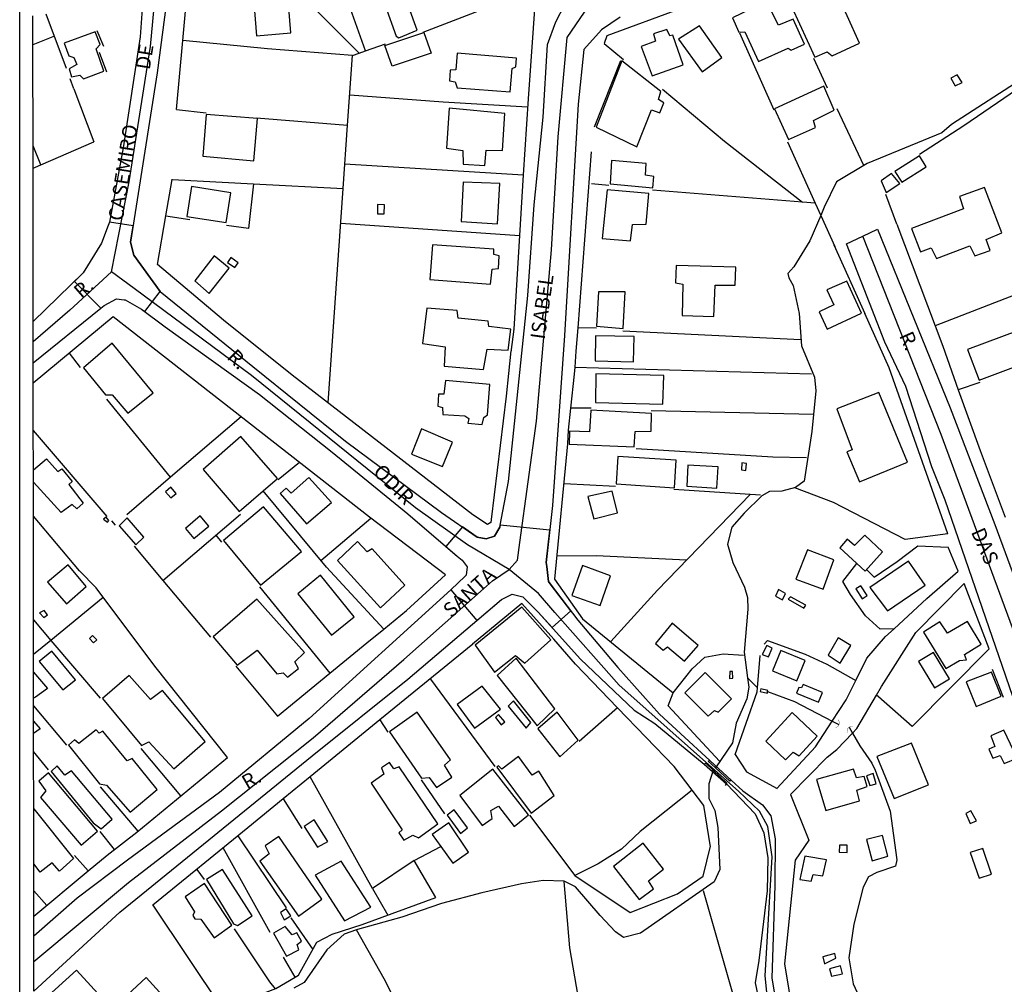
# Model space of a CAD drawing. Units: millimetres. Extents: x 190355 to 192772, y 1671520 to 1674299.
# Drawn here: x 190355 to 190525, y 1672662 to 1672829 of the extents above; entities that cross this region are included whole.
import ezdxf
from ezdxf.enums import TextEntityAlignment as Align

# ---------------------------------------------------------------- set-up
doc = ezdxf.new("R2010")
doc.units = ezdxf.units.MM
for name, color, linetype in [('IMAGEM', 7, 'Continuous'), ('V-ARROIO', 5, 'Continuous'), ('V-BUEIRO', 5, 'Continuous'), ('V-CRUZAMENTO', 1, 'Continuous'), ('V-EDIFICACAO', 2, 'Continuous'), ('V-EIXO_DE_LOGRADOURO', 3, 'Continuous'), ('V-LOTE', 1, 'Continuous'), ('V-NOME_DOS_LOGRADOUROS', 7, 'Continuous'), ('V-PONTE_VIADUTO_PASSARELA', 2, 'Continuous'), ('V-QUADRA', 6, 'Continuous'), ('V-TESTADA', 5, 'Continuous'), ('V-VALETA', 6, 'Continuous'), ('X-LIMITE_5000', 7, 'Continuous')]:
    doc.layers.add(name, color=color, linetype=linetype)
picture_1 = doc.add_image_def('image1.jpg', size_in_pixel=(4026, 4630))

# ---------------------------------------------------------------- blocks, each defined once
blk = doc.blocks.new('305')
at = {"color": 0, "linetype": 'ByBlock', "lineweight": -2, "const_width": 0.05}
blk.add_lwpolyline([(0.73, 0.39, 0.60863), (-0.73, 0.38)], format="xyb", dxfattribs=at)

msp = doc.modelspace()

# ---------------------------------------------------------------- linework, layer by layer
at = {"layer": 'V-ARROIO'}
for points in [[(190528.31, 1672818.94), (190515.48, 1672810.67), (190513.78, 1672809.26), (190500.95, 1672803.94), (190495.66, 1672800.79), (190493.52, 1672796.42), (190492.92, 1672795.02), (190491.04, 1672790.64), (190488.31, 1672786.15), (190487.25, 1672785.01), (190487.44, 1672784.27), (190488.15, 1672782.93), (190489.2, 1672778.09), (190489.59, 1672772.54), (190491.82, 1672767.11), (190492.1, 1672764.79), (190491.68, 1672760.67), (190491.38, 1672757.75), (190490.06, 1672749.17), (190488.56, 1672748.11), (190486.24, 1672747.48), (190484.1, 1672747.44), (190482.76, 1672746.69), (190479.73, 1672743.7), (190477.59, 1672741.26), (190476.84, 1672738.31), (190477.75, 1672735.2), (190479.78, 1672730.95), (190480.29, 1672729.14), (190480.37, 1672727.13), (190479.73, 1672719.69), (190480.29, 1672715.28), (190480.5, 1672713.67), (190480.15, 1672711.66), (190478.36, 1672707.49), (190477.73, 1672704.1), (190474.79, 1672699.76)], [(190474.35, 1672699.38), (190473.61, 1672696.99), (190473.61, 1672694.47), (190474.67, 1672692.42), (190475.18, 1672689.47), (190475.52, 1672682.27), (190474.57, 1672680.1), (190461.86, 1672671.29), (190458.93, 1672670.54), (190457.55, 1672671.53), (190454.88, 1672674.32), (190450.61, 1672679.28), (190448.68, 1672680.22), (190445.08, 1672680.38), (190441.34, 1672679.79), (190434.47, 1672678.22), (190427.53, 1672676.37), (190420.66, 1672674.01), (190413.05, 1672671.89), (190412.85, 1672671.82), (190410.71, 1672671.1), (190407.72, 1672668.39), (190403.81, 1672662.76), (190402.07, 1672661.78)]]:
    msp.add_lwpolyline(points, dxfattribs=at)
at = {"layer": 'V-CRUZAMENTO'}
for points in [[(190374.47, 1672788.18), (190373.91, 1672790.41), (190374.35, 1672793.19), (190370.27, 1672793.83), (190370.06, 1672793.3), (190368.86, 1672790.22), (190365.73, 1672785.12), (190364.22, 1672783.62), (190368.78, 1672779.03), (190369.33, 1672779.48), (190371.49, 1672780.63), (190372.81, 1672780.47), (190372.99, 1672780.45), (190375.81, 1672778.87), (190376.37, 1672778.44), (190378.98, 1672781.87)], [(190445.6, 1672735.16), (190446.19, 1672740.74), (190437.66, 1672741.64), (190437.59, 1672741.25), (190436.64, 1672739.73), (190435.2, 1672739.26), (190433.68, 1672739.57), (190431.15, 1672741.31), (190428.27, 1672737.94), (190430.24, 1672736.26), (190431.08, 1672735.55), (190431.96, 1672734.41), (190431.78, 1672733), (190431.6, 1672732.83), (190429.14, 1672730.44), (190433.61, 1672725.18), (190437.89, 1672728.82), (190438.91, 1672729.32), (190439.7, 1672729.71), (190441.55, 1672729.27), (190444.19, 1672726.62), (190446.6, 1672723.95), (190449.82, 1672726.86), (190446.27, 1672731.5), (190445.96, 1672731.9), (190445.67, 1672734.48)]]:
    msp.add_lwpolyline(points, close=True, dxfattribs=at)
at = {"layer": 'V-EDIFICACAO'}
for points in [[(190415.93, 1672836.52), (190419.7, 1672825.93), (190420.18, 1672825.64), (190423.32, 1672826.95), (190419.45, 1672837.64), (190415.93, 1672836.52)], [(190487.94, 1672830.89), (190491.91, 1672822.31), (190494.05, 1672823.24), (190494.88, 1672822.51), (190499.61, 1672824.71), (190495.33, 1672834.18), (190487.94, 1672830.89)], [(190395.17, 1672831.72), (190395.62, 1672825.99), (190401.53, 1672826.47), (190401.09, 1672832.23), (190395.17, 1672831.72)], [(190483.59, 1672831.88), (190477.7, 1672829.1), (190478.82, 1672826.63), (190479.81, 1672826.66), (190482.21, 1672821.55), (190487.33, 1672823.82), (190487.84, 1672823.5), (190490.11, 1672824.55), (190488.16, 1672828.87), (190485.64, 1672827.82), (190483.59, 1672831.88)], [(190468.42, 1672825.39), (190472.49, 1672819.79), (190475.85, 1672822.22), (190472.01, 1672827.72), (190468.42, 1672825.39)], [(190362.47, 1672824.71), (190363.24, 1672822.54), (190364.11, 1672822.25), (190364.62, 1672821.03), (190363.34, 1672820.27), (190363.72, 1672818.92), (190365.16, 1672819.21), (190365.77, 1672818.57), (190369.29, 1672819.88), (190367.98, 1672823.72), (190368.68, 1672824.46), (190367.82, 1672826.66), (190362.47, 1672824.71)], [(190417.76, 1672824.3), (190424.47, 1672826.52), (190425.74, 1672823), (190419.02, 1672820.73), (190417.76, 1672824.3)], [(190467.43, 1672826.09), (190466.89, 1672825.99), (190466.38, 1672827.08), (190464.11, 1672826.31), (190464.43, 1672825.03), (190461.93, 1672824.14), (190463.85, 1672819.08), (190469.22, 1672821), (190467.43, 1672826.09)], [(190430.23, 1672822.99), (190429.97, 1672820.11), (190429.01, 1672820.07), (190428.92, 1672818.19), (190429.88, 1672818.03), (190430.2, 1672817), (190439.35, 1672816.3), (190439.7, 1672820.36), (190440.34, 1672820.62), (190440.47, 1672822.12), (190430.23, 1672822.99)], [(190458.64, 1672821.64), (190454.19, 1672810.25), (190461.23, 1672806.83), (190463.72, 1672813.2), (190465.16, 1672812.69), (190465.87, 1672814.41), (190464.97, 1672815.02), (190465.35, 1672816.36), (190458.64, 1672821.64)], [(190516.47, 1672819.24), (190515.35, 1672818.67), (190516.09, 1672817.36), (190517.31, 1672817.93), (190516.47, 1672819.24)], [(190484.93, 1672813.39), (190487.36, 1672808.11), (190492.03, 1672810.19), (190491.68, 1672811.37), (190495.26, 1672813.17), (190493.47, 1672817.29), (190484.93, 1672813.39)], [(190386.91, 1672812.43), (190386.34, 1672805.2), (190395.17, 1672804.43), (190395.78, 1672811.73), (190386.91, 1672812.43)], [(190428.82, 1672813.52), (190428.41, 1672806.58), (190431.22, 1672806.22), (190431.28, 1672803.86), (190435, 1672803.6), (190435.25, 1672806.26), (190438.07, 1672806.22), (190438.42, 1672812.59), (190428.82, 1672813.52)], [(190505.72, 1672802.58), (190506.88, 1672800.75), (190511.1, 1672803.41), (190509.95, 1672805.26), (190505.72, 1672802.58)], [(190456.84, 1672804.5), (190456.59, 1672800.43), (190463.95, 1672799.79), (190464.14, 1672801.71), (190462.7, 1672801.94), (190462.79, 1672803.98), (190456.84, 1672804.5)], [(190505.15, 1672802.22), (190503.36, 1672800.98), (190504.22, 1672798.99), (190506.59, 1672800.5), (190505.15, 1672802.22)], [(190384.42, 1672799.99), (190383.62, 1672794.83), (190390.37, 1672793.81), (190391.2, 1672798.9), (190384.42, 1672799.99)], [(190431.28, 1672800.75), (190430.93, 1672793.97), (190437.17, 1672793.59), (190437.59, 1672800.53), (190431.28, 1672800.75)], [(190456.08, 1672799.44), (190455.21, 1672791.06), (190460.11, 1672790.64), (190460.46, 1672793.43), (190462.79, 1672793.49), (190463.27, 1672798.8), (190456.08, 1672799.44)], [(190508.6, 1672792.76), (190510.14, 1672788.72), (190511.96, 1672789.43), (190512.86, 1672787.57), (190518.62, 1672789.75), (190519.48, 1672788.02), (190522.14, 1672788.98), (190521.46, 1672790.87), (190524.15, 1672791.99), (190521.14, 1672799.83), (190516.83, 1672798.26), (190517.53, 1672796.15), (190508.6, 1672792.76)], [(190416.47, 1672796.88), (190416.47, 1672795.29), (190417.65, 1672795.28), (190417.67, 1672796.81), (190416.47, 1672796.88)], [(190425.97, 1672789.97), (190425.53, 1672783.96), (190435.95, 1672783.16), (190436.24, 1672785.72), (190437.33, 1672785.88), (190437.49, 1672788.05), (190436.56, 1672788.28), (190436.53, 1672789.17), (190425.97, 1672789.97)], [(190384.96, 1672783.73), (190387.43, 1672781.53), (190390.91, 1672785.94), (190388.29, 1672788.05), (190384.96, 1672783.73)], [(190391.17, 1672787.77), (190390.63, 1672786.87), (190391.9, 1672786.04), (190392.45, 1672786.84), (190391.17, 1672787.77)], [(190467.98, 1672786.39), (190467.88, 1672783.41), (190469.13, 1672783.16), (190469, 1672777.78), (190474.47, 1672777.56), (190474.73, 1672782.97), (190478.15, 1672783), (190478.28, 1672786.07), (190467.98, 1672786.39)], [(190493.98, 1672782.17), (190495.17, 1672779.58), (190492.64, 1672778.39), (190494.05, 1672775.42), (190499.97, 1672778.17), (190497.41, 1672783.7), (190493.98, 1672782.17)], [(190454.57, 1672781.85), (190454.25, 1672775.93), (190458.83, 1672775.51), (190459.18, 1672781.82), (190454.57, 1672781.85)], [(190430.42, 1672777.27), (190430.2, 1672778.62), (190424.98, 1672779), (190424.25, 1672772.95), (190428.15, 1672772.35), (190427.96, 1672769.05), (190434.77, 1672768.44), (190435.38, 1672771.96), (190439.03, 1672771.8), (190439.47, 1672775.39), (190435.67, 1672775.86), (190435.57, 1672776.79), (190430.42, 1672777.27)], [(190518.23, 1672771.9), (190520.25, 1672766.59), (190529.01, 1672769.88), (190527.03, 1672775.19), (190518.23, 1672771.9)], [(190370.73, 1672772.99), (190365.77, 1672768.76), (190369.58, 1672764.09), (190370.73, 1672764.09), (190373.45, 1672760.93), (190377.8, 1672764.44), (190370.73, 1672772.99)], [(190454.09, 1672774.27), (190454.03, 1672769.95), (190460.62, 1672769.75), (190460.75, 1672774.11), (190454.09, 1672774.27)], [(190428.21, 1672766.56), (190427.93, 1672764.22), (190427.03, 1672764.19), (190426.87, 1672762.11), (190427.67, 1672761.89), (190427.77, 1672760.67), (190431.54, 1672760.45), (190432.21, 1672760), (190432.08, 1672759.2), (190434.55, 1672758.97), (190434.84, 1672760.19), (190435.44, 1672760.61), (190435.86, 1672765.88), (190428.21, 1672766.56)], [(190454.13, 1672767.71), (190454.06, 1672762.78), (190465.71, 1672762.46), (190465.87, 1672767.39), (190454.13, 1672767.71)], [(190495.68, 1672761.66), (190498.37, 1672754.62), (190497.44, 1672754.24), (190499.61, 1672749.06), (190507.87, 1672752.45), (190502.97, 1672764.48), (190495.68, 1672761.66)], [(190453.26, 1672761.41), (190453.07, 1672757.73), (190449.61, 1672757.82), (190449.52, 1672755.58), (190460.75, 1672755.1), (190460.91, 1672757.76), (190463.66, 1672757.79), (190463.75, 1672760.89), (190453.26, 1672761.41)], [(190424.05, 1672758.21), (190422.33, 1672753.86), (190427.7, 1672751.74), (190429.4, 1672755.94), (190424.05, 1672758.21)], [(190396.75, 1672747.52), (190399.26, 1672749.67), (190392.93, 1672756.89), (190386.43, 1672751.2), (190392.61, 1672743.97)], [(190457.93, 1672753.44), (190457.64, 1672748.71), (190467.69, 1672748.07), (190467.98, 1672752.8), (190457.93, 1672753.44)], [(190470.02, 1672751.97), (190469.83, 1672748.32), (190475.01, 1672748), (190475.24, 1672751.65), (190470.02, 1672751.97)], [(190479.33, 1672752.38), (190479.24, 1672751.14), (190480, 1672751.04), (190480.13, 1672752.26), (190479.33, 1672752.38)], [(190404.64, 1672749.83), (190401.6, 1672747.14), (190400.73, 1672747.97), (190399.71, 1672747.07), (190404.22, 1672741.83), (190408.54, 1672745.51), (190404.64, 1672749.83)], [(190380.86, 1672748.18), (190379.93, 1672747.38), (190380.83, 1672746.32), (190381.77, 1672747.09), (190380.86, 1672748.18)], [(190452.75, 1672746.56), (190453.77, 1672742.69), (190457.87, 1672743.72), (190456.97, 1672747.49), (190452.75, 1672746.56)], [(190396.83, 1672744.77), (190389.92, 1672738.98), (190396.32, 1672731.27), (190403.36, 1672737.06), (190396.83, 1672744.77)], [(190369.7, 1672742.98), (190369.26, 1672742.66), (190369.93, 1672742.15), (190370.18, 1672742.44), (190369.7, 1672742.98)], [(190373.32, 1672742.85), (190371.91, 1672741.51), (190374.79, 1672738.24), (190376.2, 1672739.56), (190373.32, 1672742.85)], [(190383.36, 1672741.06), (190384.8, 1672739.33), (190387.39, 1672741.44), (190385.92, 1672743.2), (190383.36, 1672741.06)], [(190498.72, 1672738.12), (190497.5, 1672739.17), (190496.22, 1672737.7), (190500.57, 1672733.7), (190503.55, 1672737), (190500.51, 1672739.88), (190498.72, 1672738.12)], [(190415.55, 1672737.51), (190414.71, 1672737), (190413.05, 1672738.79), (190409.56, 1672735.53), (190416.98, 1672727.37), (190421.21, 1672731.27), (190415.55, 1672737.51)], [(190488.61, 1672732.33), (190493.34, 1672730.57), (190495.2, 1672735.62), (190490.66, 1672737.38), (190488.61, 1672732.33)], [(190359.56, 1672731.81), (190362.86, 1672728.07), (190366.25, 1672731.05), (190363.15, 1672734.79), (190359.56, 1672731.81)], [(190449.97, 1672729.48), (190454.86, 1672727.75), (190456.68, 1672732.9), (190451.82, 1672734.63), (190449.97, 1672729.48)], [(190501.41, 1672730.86), (190504.45, 1672726.86), (190510.91, 1672731.24), (190508.06, 1672735.4), (190501.41, 1672730.86)], [(190406.65, 1672732.97), (190402.72, 1672729.77), (190408.57, 1672722.67), (190412.47, 1672725.83), (190406.65, 1672732.97)], [(190485.66, 1672730.5), (190485.14, 1672729.35), (190486.3, 1672728.75), (190486.85, 1672729.83), (190485.66, 1672730.5)], [(190499.81, 1672731.18), (190498.97, 1672730.66), (190500.09, 1672728.94), (190500.93, 1672729.48), (190499.81, 1672731.18)], [(190395.65, 1672728.87), (190388.13, 1672722.35), (190392.26, 1672717.48), (190395.71, 1672720.07), (190399.13, 1672715.98), (190400.19, 1672716.14), (190400.99, 1672715.4), (190402.85, 1672716.91), (190402.24, 1672718.03), (190403.87, 1672719.66), (190395.65, 1672728.87)], [(190487.68, 1672729.26), (190487.33, 1672728.87), (190490.02, 1672727.3), (190490.34, 1672727.82), (190487.68, 1672729.26)], [(190441.36, 1672727.5), (190433.33, 1672720.94), (190436.69, 1672716.27), (190440.27, 1672719.15), (190441.87, 1672717.8), (190446.35, 1672721.87), (190441.36, 1672727.5)], [(190358.99, 1672726.89), (190358.22, 1672726.5), (190358.92, 1672725.7), (190359.56, 1672726.15), (190358.99, 1672726.89)], [(190467.3, 1672724.71), (190464.43, 1672721.23), (190465.77, 1672720.07), (190466.51, 1672720.62), (190469.45, 1672718.19), (190471.78, 1672720.87), (190467.3, 1672724.71)], [(190514.81, 1672722.99), (190513.47, 1672724.94), (190510.65, 1672723.18), (190514.52, 1672716.88), (190516.83, 1672718.28), (190518.04, 1672718.38), (190517.69, 1672719.31), (190520.6, 1672721.1), (190518.23, 1672725.03), (190514.81, 1672722.99)], [(190367.34, 1672722.57), (190366.82, 1672722.06), (190367.5, 1672721.35), (190368.1, 1672721.87), (190367.34, 1672722.57)], [(190495.9, 1672722.19), (190494.21, 1672719.21), (190496.29, 1672717.84), (190498.14, 1672720.87), (190495.9, 1672722.19)], [(190482.85, 1672719.31), (190483.94, 1672718.89), (190484.55, 1672720.39), (190483.65, 1672720.84), (190482.85, 1672719.31)], [(190360.33, 1672719.91), (190358.16, 1672718.12), (190362.22, 1672713.23), (190364.39, 1672714.96), (190360.33, 1672719.91)], [(190440.37, 1672718.67), (190437.11, 1672715.69), (190444.02, 1672707.02), (190447.06, 1672709.93), (190440.37, 1672718.67)], [(190486.05, 1672720.01), (190484.61, 1672716.52), (190488.8, 1672714.8), (190490.24, 1672718.28), (190486.05, 1672720.01)], [(190512.38, 1672719.66), (190509.76, 1672718.12), (190512.54, 1672713.58), (190515.13, 1672715.12), (190512.38, 1672719.66)], [(190373.67, 1672715.72), (190369.06, 1672711.73), (190375.81, 1672703.63), (190377.06, 1672704.24), (190381.35, 1672699.6), (190386.79, 1672704.3), (190379.4, 1672713.13), (190377.32, 1672711.57), (190373.67, 1672715.72)], [(190473, 1672716.2), (190469.51, 1672712.72), (190473.51, 1672708.69), (190474.6, 1672709.65), (190475.21, 1672709.36), (190477.54, 1672711.69), (190473, 1672716.2)], [(190477.22, 1672716.36), (190477.16, 1672715.18), (190477.77, 1672715.24), (190477.7, 1672716.4), (190477.22, 1672716.36)], [(190517.98, 1672714.6), (190519.7, 1672710.35), (190524.05, 1672712.11), (190522.36, 1672716.27), (190517.98, 1672714.6)], [(190434.52, 1672713.87), (190430.23, 1672710.7), (190433.2, 1672706.61), (190437.68, 1672709.9), (190434.52, 1672713.87)], [(190483.77, 1672712.94), (190483.78, 1672713.1), (190482.6, 1672713.42), (190482.47, 1672712.94), (190483.75, 1672712.65)], [(190489.92, 1672714.12), (190489.63, 1672713.55), (190489.15, 1672713.64), (190488.77, 1672712.62), (190492.54, 1672711.12), (190493.22, 1672712.78), (190489.92, 1672714.12)], [(190439.95, 1672711.31), (190439.03, 1672710.41), (190442.13, 1672706.64), (190442.9, 1672707.57), (190439.95, 1672711.31)], [(190423.32, 1672709.39), (190418.58, 1672706), (190424.09, 1672697.97), (190425.37, 1672698.1), (190426.65, 1672696.4), (190429.33, 1672698.16), (190428.02, 1672700.21), (190429.05, 1672701.17), (190423.32, 1672709.39)], [(190437.36, 1672708.97), (190436.82, 1672708.43), (190437.84, 1672707.21), (190438.42, 1672707.69), (190437.36, 1672708.97)], [(190444.14, 1672706.51), (190447.92, 1672701.65), (190451.09, 1672704.56), (190447.47, 1672709.39), (190444.14, 1672706.51)], [(190488, 1672709.29), (190483.43, 1672704.4), (190486.82, 1672701.17), (190488.16, 1672702.48), (190489.19, 1672701.84), (190492.32, 1672705.23), (190488, 1672709.29)], [(190369.13, 1672706.1), (190368.49, 1672705.78), (190367.98, 1672706.35), (190365, 1672703.98), (190364.23, 1672704.62), (190363.21, 1672703.66), (190368.52, 1672697.04), (190369.77, 1672696.79), (190373.83, 1672692.12), (190378.5, 1672696.02), (190374.18, 1672701.36), (190373.29, 1672701.01), (190369.13, 1672706.1)], [(190524.5, 1672706.29), (190522.23, 1672705.3), (190522.94, 1672703.44), (190521.94, 1672702.99), (190522.58, 1672701.46), (190523.86, 1672701.9), (190524.57, 1672700.53), (190526.81, 1672701.46), (190524.5, 1672706.29)], [(190508.6, 1672704.05), (190502.62, 1672701.71), (190505.6, 1672694.48), (190511.51, 1672696.85), (190508.6, 1672704.05)], [(190440.82, 1672701.74), (190437.91, 1672699.54), (190437.33, 1672700.11), (190437.04, 1672699.89), (190442.99, 1672691.96), (190446.93, 1672695.03), (190444.3, 1672699.22), (190443.18, 1672698.51), (190440.82, 1672701.74)], [(190363.72, 1672699.25), (190362.54, 1672698.51), (190361.26, 1672700.11), (190360.2, 1672699.12), (190367.43, 1672690.32), (190368.84, 1672689.24), (190370.7, 1672690.9), (190363.72, 1672699.25)], [(190420.22, 1672699.95), (190419.32, 1672699.63), (190418.58, 1672700.69), (190417.18, 1672699.76), (190417.56, 1672698.67), (190415.39, 1672697.14), (190420.76, 1672689.08), (190420.15, 1672688.56), (190421.05, 1672687.29), (190422.58, 1672688.18), (190423.54, 1672687.73), (190426.9, 1672690.1), (190420.22, 1672699.95)], [(190359.72, 1672698.9), (190358.09, 1672697.46), (190359.31, 1672695.83), (190358.35, 1672694.67), (190365.39, 1672686.45), (190368.2, 1672688.85), (190359.72, 1672698.9)], [(190436.37, 1672699.54), (190430.71, 1672694.99), (190434.55, 1672689.84), (190436.27, 1672691.03), (190436.02, 1672692.4), (190437.33, 1672693.14), (190440.05, 1672689.68), (190442.51, 1672691.67), (190436.37, 1672699.54)], [(190492.19, 1672697.78), (190493.79, 1672692.4), (190499.58, 1672694.1), (190499.17, 1672695.95), (190500.93, 1672696.56), (190500.41, 1672698.26), (190499.1, 1672698.03), (190498.56, 1672699.57), (190492.19, 1672697.78)], [(190500.83, 1672698.42), (190501.37, 1672696.72), (190502.46, 1672697.01), (190501.98, 1672698.8), (190500.83, 1672698.42)], [(190429.68, 1672692.56), (190428.5, 1672691.64), (190430.77, 1672688.44), (190432.02, 1672689.46), (190429.68, 1672692.56)], [(190518.78, 1672692.37), (190517.94, 1672691.92), (190518.68, 1672690.16), (190519.8, 1672690.64), (190518.78, 1672692.37)], [(190405.56, 1672690.8), (190403.84, 1672689.68), (190406.11, 1672686.07), (190407.9, 1672687.09), (190405.56, 1672690.8)], [(190427.42, 1672686.22), (190429.49, 1672683.32), (190432.15, 1672685.24), (190428.76, 1672690.32), (190425.94, 1672688.28)], [(190399.49, 1672687.92), (190397.12, 1672686.33), (190397.79, 1672684.95), (190396.22, 1672683.67), (190402.85, 1672674.2), (190406.88, 1672677.11), (190399.49, 1672687.92)], [(190500.8, 1672687.41), (190501.79, 1672683.73), (190504.48, 1672684.53), (190503.55, 1672688.12), (190500.8, 1672687.41)], [(190462.28, 1672686.81), (190457.16, 1672682.74), (190461.61, 1672677.05), (190464.07, 1672678.9), (190463.24, 1672680.28), (190465.83, 1672682.33), (190462.28, 1672686.81)], [(190496.16, 1672686.46), (190496.11, 1672685.24), (190497.47, 1672685.17), (190497.46, 1672686.44), (190496.16, 1672686.46)], [(190490.18, 1672684.57), (190489.31, 1672680.5), (190491.3, 1672680.22), (190491.62, 1672681.4), (190493.28, 1672681.14), (190493.89, 1672683.93), (190490.18, 1672684.57)], [(190518.68, 1672685.17), (190520.25, 1672680.76), (190522.36, 1672681.46), (190520.86, 1672685.85), (190518.68, 1672685.17)], [(190410.24, 1672683.7), (190405.72, 1672681.3), (190410.81, 1672673.37), (190415.32, 1672675.77), (190410.24, 1672683.7)], [(190389.76, 1672682.26), (190387.01, 1672680.5), (190391.68, 1672672.86), (190392.35, 1672672.57), (190394.88, 1672674.27), (190389.76, 1672682.26)], [(190386.66, 1672679.86), (190383.3, 1672677.53), (190384.93, 1672674.97), (190384.61, 1672674.3), (190384.96, 1672673.72), (190385.99, 1672673.69), (190388.29, 1672670.49), (190391.39, 1672672.63), (190386.66, 1672679.86)], [(190400.72, 1672675.49), (190399.74, 1672674.83), (190400.41, 1672673.58), (190401.55, 1672674.27), (190400.72, 1672675.49)], [(190400.57, 1672672.44), (190398.56, 1672671.29), (190400.8, 1672667.29), (190402.94, 1672668.41), (190402.62, 1672669.31), (190403.36, 1672669.88), (190402.59, 1672671.35), (190401.76, 1672670.97), (190400.57, 1672672.44)], [(190493.28, 1672667.2), (190493.6, 1672665.98), (190495.55, 1672666.94), (190495.36, 1672667.77), (190493.28, 1672667.2)], [(190494.46, 1672665.15), (190494.78, 1672663.87), (190496.67, 1672664.25), (190496.35, 1672665.66), (190494.46, 1672665.15)], [(190376.61, 1672663.61), (190371.82, 1672659.23), (190375.65, 1672654.94), (190380.61, 1672659.2), (190376.61, 1672663.61)]]:
    msp.add_lwpolyline(points, close=True, dxfattribs=at)
for points in [[(190357.14, 1672751.15), (190359.41, 1672753.05), (190361.34, 1672750.84), (190362.07, 1672751.34), (190363.82, 1672749.14), (190363.23, 1672748.61), (190365.74, 1672745.43), (190364.64, 1672744.43), (190363.81, 1672745.19), (190361.93, 1672743.77), (190357.14, 1672749.01)], [(190357.17, 1672716.25), (190359.56, 1672713.47), (190357.5, 1672711.94), (190357.18, 1672711.78)], [(190357.18, 1672707.81), (190358.33, 1672706.48), (190357.18, 1672705.71)], [(190357.19, 1672692.68), (190364.05, 1672684.17), (190361.65, 1672681.94), (190360.36, 1672683.38), (190358.31, 1672681.77), (190357.21, 1672683.23)]]:
    msp.add_lwpolyline(points, dxfattribs=at)
at = {"layer": 'V-EIXO_DE_LOGRADOURO'}
for points in [[(190441.03, 1672738.63), (190443.93, 1672759.54), (190446.51, 1672789.08), (190447.65, 1672808.54), (190449.19, 1672825.71), (190452.93, 1672831.14), (190459.24, 1672833.59), (190463.1, 1672834.69), (190479.45, 1672840.52), (190528.5, 1672857.29), (190610.25, 1672885.64), (190623.76, 1672888.4), (190654.02, 1672893.76), (190662.73, 1672897.38), (190665.96, 1672900.46), (190669.07, 1672908.18), (190669.62, 1672912.98), (190669.39, 1672922.44), (190667.86, 1672936.98)], [(190371.87, 1672791.73), (190373.65, 1672800.83), (190377.31, 1672824.14), (190379.4, 1672846.35), (190379.34, 1672848.18)], [(190370.62, 1672785.31), (190371.87, 1672791.73)], [(190549.83, 1672661.23), (190549.68, 1672662.05), (190540.41, 1672685.86), (190528.18, 1672717.97), (190513.71, 1672757.27), (190500.2, 1672791.44)], [(190370.62, 1672785.31), (190366.24, 1672781.27)], [(190374.53, 1672782.41), (190370.62, 1672785.31)], [(190431.99, 1672738.23), (190423.02, 1672744.59), (190394.74, 1672767.43), (190374.53, 1672782.41)], [(190366.24, 1672781.27), (190363.45, 1672778.7), (190357.12, 1672773.19)], [(190439.2, 1672733.94), (190431.99, 1672738.23)], [(190440.6, 1672735.57), (190441.03, 1672738.63)], [(190444.25, 1672729.83), (190439.2, 1672733.94), (190440.6, 1672735.57)], [(190435.26, 1672731.07), (190436.3, 1672731.99), (190439.2, 1672733.94)], [(190357.21, 1672666.38), (190373.57, 1672680), (190389.61, 1672692.37), (190405.41, 1672704.97), (190421.05, 1672718.44), (190435.26, 1672731.07)], [(190486.48, 1672644.03), (190484.02, 1672657.15), (190483.32, 1672663.9), (190484.56, 1672684.46), (190483.78, 1672689.69), (190482.38, 1672692.29), (190478.72, 1672695.76), (190458.14, 1672714.05), (190447.04, 1672726.55), (190444.25, 1672729.83)]]:
    msp.add_lwpolyline(points, dxfattribs=at)
at = {"layer": 'V-LOTE'}
for points in [[(190385.66, 1672851.4), (190390.33, 1672846.31), (190399.79, 1672836.53), (190413.33, 1672823.01)], [(190382.91, 1672825.18), (190383.82, 1672835.37)], [(190414.4, 1672823.38), (190411.24, 1672832.31)], [(190443.74, 1672833.04), (190442.44, 1672815.1)], [(190468.83, 1672830.7), (190456.03, 1672825.98), (190455.6, 1672824.64)], [(190362.85, 1672820.33), (190359.34, 1672829.71)], [(190424.34, 1672826.63), (190434.08, 1672830.33)], [(190509.93, 1672805.58), (190517.61, 1672810.54), (190527.97, 1672817.59), (190531.55, 1672822.48), (190539.8, 1672824.88), (190547.58, 1672826.69), (190557.95, 1672828.61)], [(190360.76, 1672825.91), (190357.07, 1672824.43)], [(190478.9, 1672826.47), (190484.81, 1672813.24)], [(190381.85, 1672813.25), (190382.91, 1672825.18)], [(190412.16, 1672822.57), (190397.49, 1672823.75), (190382.91, 1672825.18)], [(190414.4, 1672823.38), (190417.88, 1672824.58)], [(190455.6, 1672824.64), (190458.92, 1672821.9)], [(190411.32, 1672810.59), (190412.16, 1672822.57)], [(190412.16, 1672822.57), (190412.16, 1672822.61), (190413.33, 1672823.01)], [(190413.33, 1672823.01), (190414.4, 1672823.38)], [(190491.66, 1672822.13), (190494.03, 1672817.01)], [(190364.12, 1672816.84), (190363.48, 1672818.54)], [(190364.12, 1672816.84), (190367.58, 1672807.71)], [(190442.35, 1672813.66), (190427.8, 1672814.53), (190411.69, 1672815.72)], [(190465.62, 1672816.78), (190476.34, 1672807.8), (190489.79, 1672797.3)], [(190442.44, 1672815.1), (190441.63, 1672802.02)], [(190381.85, 1672813.25), (190386.96, 1672812.72)], [(190495.68, 1672813.47), (190500.29, 1672803.7)], [(190395.64, 1672811.86), (190411.32, 1672810.59)], [(190410.56, 1672799.68), (190411.32, 1672810.59)], [(190357.09, 1672803.15), (190367.58, 1672807.71)], [(190358.43, 1672803.73), (190357.09, 1672807.03)], [(190487.17, 1672807.72), (190491.97, 1672797.13)], [(190453.36, 1672805.99), (190451.02, 1672775.66)], [(190410.88, 1672803.91), (190441.63, 1672802.02)], [(190441.63, 1672802.02), (190439.97, 1672775.43)], [(190380, 1672794.94), (190381.09, 1672801.21)], [(190381.09, 1672801.21), (190381.1, 1672801.25)], [(190381.09, 1672801.21), (190395.08, 1672800.48)], [(190395.08, 1672800.48), (190394.21, 1672792.78), (190390.43, 1672793.25)], [(190395.08, 1672800.48), (190410.56, 1672799.68)], [(190456.39, 1672800.17), (190453.4, 1672800.48)], [(190407.98, 1672762.7), (190410.56, 1672799.68)], [(190489.79, 1672797.3), (190463.92, 1672799.38)], [(190506.02, 1672793.5), (190504.16, 1672798.64)], [(190491.97, 1672797.13), (190489.79, 1672797.3)], [(190491.97, 1672797.13), (190492.92, 1672795.02)], [(190378.54, 1672786.53), (190380, 1672794.94)], [(190380, 1672794.94), (190384.14, 1672794.31)], [(190492.92, 1672795.02), (190495.35, 1672789.66)], [(190440.95, 1672791.47), (190410.16, 1672793.6)], [(190506.02, 1672793.5), (190512.65, 1672775.97)], [(190500.56, 1672778.05), (190495.25, 1672789.88)], [(190439.49, 1672771.65), (190438.7, 1672763.86), (190436.1, 1672742.61), (190436.02, 1672742.06), (190435.47, 1672741.75), (190432.95, 1672743.4), (190401.77, 1672767.49), (190389.92, 1672776.93), (190378.54, 1672786.53)], [(190540.06, 1672786.36), (190531.07, 1672783.13), (190512.65, 1672775.97)], [(190514.84, 1672740.12), (190504.72, 1672768.71), (190500.54, 1672778.09)], [(190421.47, 1672726.92), (190428.2, 1672733.06), (190415.13, 1672742.98), (190370.92, 1672777.53), (190357.13, 1672766.12)], [(190439.97, 1672775.43), (190439.96, 1672775.27)], [(190451.02, 1672775.66), (190450.7, 1672771.62)], [(190454.27, 1672775.55), (190451.02, 1672775.66)], [(190489.5, 1672773.58), (190458.8, 1672775.08)], [(190512.65, 1672775.97), (190513.97, 1672772.49)], [(190365.25, 1672768.8), (190363.37, 1672771.28)], [(190450.7, 1672771.62), (190450.49, 1672768.86)], [(190513.97, 1672772.49), (190516.65, 1672764.96)], [(190450.49, 1672768.86), (190450.4, 1672767.67)], [(190450.49, 1672768.86), (190491.34, 1672767.68)], [(190450.4, 1672767.67), (190449.76, 1672761.78)], [(190520.38, 1672766.22), (190516.65, 1672764.96)], [(190516.65, 1672764.96), (190520.39, 1672754.47)], [(190380.8, 1672749.88), (190369.78, 1672763.36)], [(190449.76, 1672761.78), (190449.34, 1672757.99)], [(190453.32, 1672761.77), (190449.76, 1672761.78)], [(190491.68, 1672760.67), (190463.68, 1672761.3)], [(190392.95, 1672760.3), (190380.8, 1672749.88)], [(190357.13, 1672757.92), (190369.82, 1672743.09)], [(190449.26, 1672755.63), (190447.02, 1672732.33), (190451.86, 1672725.48), (190467.49, 1672712.73)], [(190461.08, 1672754.84), (190484.69, 1672753.42), (190490.48, 1672753.26)], [(190520.39, 1672754.47), (190524.74, 1672742.97)], [(190403.05, 1672752.41), (190399.38, 1672749.42)], [(190380.8, 1672749.88), (190373.26, 1672743.42)], [(190417.55, 1672723.7), (190407.67, 1672734.36), (190396.75, 1672747.52)], [(190457.51, 1672748.3), (190448.67, 1672748.71)], [(190482.52, 1672746.8), (190467.59, 1672747.75)], [(190514.84, 1672740.12), (190507.49, 1672739.13), (190495.11, 1672745.51), (190488.47, 1672748.07)], [(190480.77, 1672746.9), (190464.77, 1672730.41), (190456.72, 1672721.54)], [(190390.6, 1672701.58), (190378.09, 1672717.32), (190367.96, 1672730.79), (190365.12, 1672733.71), (190357.14, 1672743.18)], [(190370.61, 1672742.38), (190371.24, 1672741.59)], [(190379.48, 1672732.08), (190392.84, 1672743.51)], [(190406.72, 1672735.51), (190415.35, 1672742.81)], [(190388.61, 1672739.89), (190389.57, 1672738.7)], [(190374.55, 1672737.97), (190379.48, 1672732.08)], [(190500.82, 1672733.97), (190502.13, 1672732.63), (190506.11, 1672735.35), (190509.68, 1672738.03), (190514.88, 1672737.84)], [(190516.62, 1672733.67), (190514.88, 1672737.84)], [(190469.79, 1672735.59), (190454.17, 1672736.32), (190447.41, 1672736.24)], [(190505.56, 1672723.75), (190503.18, 1672723.66), (190500.62, 1672725.98), (190498.05, 1672729.68), (190496.73, 1672731.89), (190499.12, 1672735.03)], [(190379.48, 1672732.08), (190387.68, 1672722.29)], [(190505.56, 1672723.75), (190511.23, 1672728.97), (190516.62, 1672733.67)], [(190396.11, 1672730.98), (190408.29, 1672716.11)], [(190502.54, 1672712.31), (190503.41, 1672713.79), (190509.34, 1672723.12), (190517.64, 1672731.54)], [(190521.98, 1672720.28), (190517.64, 1672731.54)], [(190369.18, 1672729.16), (190360.16, 1672721.75)], [(190417.55, 1672723.7), (190421.47, 1672726.92)], [(190357.16, 1672725.27), (190360.16, 1672721.75)], [(190414.65, 1672721.32), (190417.55, 1672723.7)], [(190498.96, 1672714.85), (190500.89, 1672718.69), (190504.08, 1672722.39), (190505.56, 1672723.75)], [(190450.62, 1672717.62), (190446.88, 1672721.95)], [(190360.16, 1672721.75), (190357.17, 1672719.29)], [(190360.16, 1672721.75), (190368.63, 1672711.8)], [(190408.29, 1672716.11), (190414.65, 1672721.32)], [(190432.9, 1672721.09), (190416.89, 1672708.03)], [(190483.16, 1672721.12), (190483.73, 1672721.71), (190490.23, 1672719.35), (190493.99, 1672717.66), (190498.96, 1672714.85)], [(190521.98, 1672720.28), (190508.67, 1672706.9), (190502.88, 1672712.02)], [(190467.49, 1672712.73), (190470.77, 1672716.83), (190472.94, 1672718.83), (190476.09, 1672719.43), (190479.62, 1672719.19)], [(190482.02, 1672713.56), (190482.45, 1672719.15)], [(190392.06, 1672717.33), (190399.23, 1672708.67)], [(190457.89, 1672710.1), (190450.62, 1672717.62)], [(190399.22, 1672708.66), (190408.29, 1672716.11)], [(190425.6, 1672715.08), (190436.71, 1672700.01)], [(190478.17, 1672702.1), (190481.96, 1672712.85), (190482.02, 1672713.56)], [(190494.9, 1672707.83), (190497.28, 1672711.52), (190498.96, 1672714.85)], [(190466.63, 1672710.45), (190467.49, 1672712.73)], [(190498.41, 1672705.76), (190499.16, 1672706.54), (190502.54, 1672712.31)], [(190502.88, 1672712.02), (190502.54, 1672712.31)], [(190357.18, 1672710.47), (190362.83, 1672703.69)], [(190457.89, 1672710.1), (190451.26, 1672704.34)], [(190467.66, 1672699.99), (190457.89, 1672710.1)], [(190466.63, 1672710.45), (190475.45, 1672700.92)], [(190416.89, 1672708.03), (190404.86, 1672698.22)], [(190416.89, 1672708.03), (190418.24, 1672705.9)], [(190485.36, 1672696.23), (190492.02, 1672703.37), (190494.9, 1672707.83)], [(190487.7, 1672695.17), (190494.01, 1672701.62), (190495.67, 1672702.92), (190498.41, 1672705.76)], [(190359.72, 1672699.43), (190357.18, 1672702.57)], [(190369.85, 1672684.73), (190374.97, 1672688.67), (190390.6, 1672701.58)], [(190382.57, 1672694.95), (190375.72, 1672703.13)], [(190478.17, 1672702.1), (190480.14, 1672699.11), (190485.41, 1672696.2)], [(190470.76, 1672695.91), (190467.66, 1672699.99)], [(190404.86, 1672698.22), (190400.24, 1672694.45)], [(190415.65, 1672679), (190404.86, 1672698.22)], [(190375.21, 1672688.87), (190368.71, 1672696.51)], [(190424, 1672697.7), (190428.02, 1672691.87)], [(190470.76, 1672695.91), (190461.81, 1672688.82), (190458.58, 1672685.74), (190454.52, 1672683.22), (190450.5, 1672681.23)], [(190472.74, 1672693.3), (190470.76, 1672695.91)], [(190487.7, 1672695.17), (190490.89, 1672687.3), (190488.53, 1672683.84), (190486.68, 1672665.97), (190489.71, 1672647.48)], [(190400.24, 1672694.45), (190394.1, 1672689.44)], [(190400.24, 1672694.45), (190403.45, 1672689.3)], [(190473.92, 1672686.14), (190472.74, 1672693.3)], [(190442.69, 1672691.64), (190450.5, 1672681.23)], [(190371.12, 1672685.71), (190368.63, 1672688.82)], [(190394.1, 1672689.44), (190377.72, 1672676.09)], [(190392.42, 1672688.07), (190400.73, 1672675.66)], [(190422.83, 1672683.78), (190422.82, 1672683.8), (190427.42, 1672686.22)], [(190450.5, 1672681.23), (190460.04, 1672674.85), (190468.2, 1672678.08), (190472.62, 1672681.08), (190473.9, 1672686.25)], [(190366.58, 1672682), (190364.22, 1672684.64)], [(190366.58, 1672682), (190369.85, 1672684.73)], [(190397.98, 1672671.39), (190389.86, 1672685.96)], [(190402.29, 1672663.68), (190402.88, 1672664.03), (190406.04, 1672669.7), (190408.64, 1672671.12), (190413.84, 1672672.77), (190426.57, 1672677.42), (190422.83, 1672683.78)], [(190422.83, 1672683.78), (190415.65, 1672679)], [(190357.21, 1672674.18), (190366.58, 1672682)], [(190385.3, 1672682.22), (190386.59, 1672680.52)], [(190448.64, 1672680.2), (190449.59, 1672668.77), (190451.01, 1672660.42)], [(190359.46, 1672676.06), (190357.2, 1672678.59)], [(190415.65, 1672679), (190418.24, 1672674.38)], [(190482.71, 1672642.93), (190478.02, 1672660.09), (190472.7, 1672678.58)], [(190377.72, 1672676.09), (190377.69, 1672676.06)], [(190377.72, 1672676.09), (190389.68, 1672658.2), (190398.98, 1672661.74), (190402.29, 1672663.68)], [(190401.52, 1672673.93), (190405.35, 1672668.47)], [(190391.79, 1672672.01), (190397.86, 1672662.87), (190398.84, 1672661.69)], [(190436.08, 1672628.55), (190429, 1672641.12), (190417.61, 1672663.42), (190412.85, 1672671.82)], [(190402.29, 1672663.68), (190400.26, 1672667.13)], [(190364.58, 1672664.89), (190357.22, 1672658.2)], [(190383.4, 1672628.5), (190387.39, 1672639.93), (190364.58, 1672664.89)]]:
    msp.add_lwpolyline(points, dxfattribs=at)
at = {"layer": 'V-PONTE_VIADUTO_PASSARELA'}
for points in [[(190472.84, 1672700.39), (190473.08, 1672700.6), (190474.35, 1672699.38), (190476.71, 1672697.12), (190476.44, 1672696.75)], [(190477.49, 1672697.66), (190477.27, 1672697.47), (190474.79, 1672699.76), (190473.53, 1672700.92), (190473.7, 1672701.05)]]:
    msp.add_lwpolyline(points, dxfattribs=at)
at = {"layer": 'V-QUADRA'}
for points in [[(190357.06, 1672844.1), (190368.99, 1672848.33), (190373.18, 1672849.48), (190374.32, 1672849.04), (190375.38, 1672847.72), (190375.53, 1672847.01), (190376.08, 1672844.46), (190376.17, 1672838.65), (190376, 1672832.31), (190375.56, 1672825.79), (190372.61, 1672806.68), (190370.27, 1672793.83), (190370.06, 1672793.3), (190368.86, 1672790.22), (190365.73, 1672785.12), (190357.12, 1672776.7)], [(190381.01, 1672838.84), (190378.5, 1672819.61), (190373.91, 1672790.41), (190374.47, 1672788.18), (190378.98, 1672781.87), (190394.98, 1672768.94), (190410.98, 1672756.09), (190427.54, 1672743.8), (190433.68, 1672739.57), (190435.2, 1672739.26), (190436.64, 1672739.73), (190437.59, 1672741.25), (190437.66, 1672741.64), (190437.66, 1672741.64), (190439.07, 1672749.14), (190442.43, 1672781.2), (190443.51, 1672796.83), (190445.07, 1672811.98), (190445.78, 1672824.5), (190447.26, 1672828.4), (190448.77, 1672831.35)], [(190458.36, 1672829.22), (190455.13, 1672827.02), (190452.05, 1672823.63), (190451.07, 1672814.18), (190448.71, 1672774.32), (190446.64, 1672745.01), (190445.6, 1672735.16), (190445.67, 1672734.48), (190445.67, 1672734.48), (190445.96, 1672731.9), (190446.27, 1672731.5), (190446.27, 1672731.5), (190451.06, 1672725.24), (190457.94, 1672717.05), (190465.09, 1672709.02), (190477.49, 1672697.66), (190477.49, 1672697.66), (190479.51, 1672695.82), (190482.9, 1672693.41), (190484.32, 1672691.52), (190485.05, 1672687.54), (190485.01, 1672679.51), (190484.5, 1672663.52), (190488.36, 1672640.83)], [(190546.55, 1672659.03), (190542.49, 1672671.48), (190534.96, 1672690.15), (190527.2, 1672708.74), (190514.36, 1672745.92), (190512.07, 1672751.67), (190507.62, 1672765.53), (190504, 1672773.17), (190497.38, 1672790.11), (190500.2, 1672791.44), (190500.2, 1672791.44), (190502.74, 1672792.63), (190515.27, 1672761.83), (190522.95, 1672741.74), (190530.48, 1672721.34), (190546.08, 1672680.54), (190553.84, 1672661.56)], [(190357.12, 1672769.61), (190368.78, 1672779.03), (190369.33, 1672779.48), (190371.49, 1672780.63), (190372.81, 1672780.47), (190372.99, 1672780.45), (190375.81, 1672778.87), (190379.86, 1672775.79), (190396.13, 1672764.16), (190408.69, 1672754.21), (190421.69, 1672743.56), (190430.24, 1672736.26), (190431.08, 1672735.55), (190431.96, 1672734.41), (190431.78, 1672733), (190431.6, 1672732.83), (190429.14, 1672730.44), (190404.68, 1672708.26), (190389.21, 1672695.5), (190373.39, 1672683.88), (190364.71, 1672677.28), (190357.21, 1672670.76)], [(190357.22, 1672661.25), (190372.06, 1672674.9), (190405.2, 1672701.86), (190421.72, 1672715.08), (190437.89, 1672728.82), (190438.91, 1672729.32), (190439.7, 1672729.71), (190441.55, 1672729.27), (190444.19, 1672726.62), (190451.51, 1672718.52), (190460.72, 1672709.72), (190464.33, 1672707.43), (190472.84, 1672700.39), (190476.65, 1672697.03), (190481.6, 1672691.85), (190483.1, 1672688.59), (190483.8, 1672684.28), (190483.71, 1672678.55), (190482.26, 1672666.58), (190481.64, 1672662.7), (190482.96, 1672656.45)]]:
    msp.add_lwpolyline(points, dxfattribs=at)
at = {"layer": 'V-TESTADA'}
for points in [[(190382.91, 1672825.18), (190383.82, 1672835.37)], [(190443.74, 1672833.04), (190442.44, 1672815.1)], [(190468.83, 1672830.7), (190456.03, 1672825.98), (190455.6, 1672824.64)], [(190368.1, 1672826.89), (190369.21, 1672824.19)], [(190381.85, 1672813.25), (190382.91, 1672825.18)], [(190368.5, 1672823.16), (190369.77, 1672819.75)], [(190458.4, 1672821.69), (190453.83, 1672810.24)], [(190442.44, 1672815.1), (190441.63, 1672802.02)], [(190453.36, 1672805.99), (190451.02, 1672775.66)], [(190441.63, 1672802.02), (190439.97, 1672775.43)], [(190380, 1672794.94), (190381.09, 1672801.21)], [(190381.09, 1672801.21), (190381.1, 1672801.25)], [(190378.54, 1672786.53), (190380, 1672794.94)], [(190506.02, 1672793.5), (190512.65, 1672775.97)], [(190500.56, 1672778.05), (190495.25, 1672789.88)], [(190439.49, 1672771.65), (190438.7, 1672763.86), (190436.1, 1672742.61), (190436.02, 1672742.06), (190435.47, 1672741.75), (190432.95, 1672743.4), (190401.77, 1672767.49), (190389.92, 1672776.93), (190378.54, 1672786.53)], [(190514.84, 1672740.12), (190504.72, 1672768.71), (190500.54, 1672778.09)], [(190421.47, 1672726.92), (190428.2, 1672733.06), (190415.13, 1672742.98), (190370.92, 1672777.53), (190357.13, 1672766.12)], [(190439.97, 1672775.43), (190439.47, 1672771.42)], [(190439.97, 1672775.43), (190439.96, 1672775.27)], [(190451.02, 1672775.66), (190450.7, 1672771.62)], [(190512.65, 1672775.97), (190513.97, 1672772.49)], [(190450.7, 1672771.62), (190450.49, 1672768.86)], [(190513.97, 1672772.49), (190516.65, 1672764.96)], [(190450.49, 1672768.86), (190450.4, 1672767.67)], [(190450.4, 1672767.67), (190449.76, 1672761.78)], [(190516.65, 1672764.96), (190520.39, 1672754.47)], [(190449.76, 1672761.78), (190449.34, 1672757.99)], [(190449.34, 1672757.99), (190449.26, 1672755.63)], [(190449.26, 1672755.63), (190447.02, 1672732.33), (190451.86, 1672725.48), (190467.49, 1672712.73)], [(190520.39, 1672754.47), (190524.74, 1672742.97)], [(190516.62, 1672733.67), (190514.88, 1672737.84)], [(190521.98, 1672720.28), (190517.64, 1672731.54)], [(190446.88, 1672721.95), (190441.36, 1672728.08), (190432.89, 1672721.08)], [(190417.55, 1672723.7), (190421.47, 1672726.92)], [(190414.65, 1672721.32), (190417.55, 1672723.7)], [(190450.62, 1672717.62), (190446.88, 1672721.95)], [(190408.29, 1672716.11), (190414.65, 1672721.32)], [(190432.9, 1672721.09), (190416.89, 1672708.03)], [(190457.89, 1672710.1), (190450.62, 1672717.62)], [(190399.22, 1672708.66), (190408.29, 1672716.11)], [(190524.42, 1672711.88), (190522.52, 1672716.71)], [(190467.66, 1672699.99), (190457.89, 1672710.1)], [(190466.63, 1672710.45), (190475.45, 1672700.92)], [(190416.89, 1672708.03), (190404.86, 1672698.22)], [(190369.85, 1672684.73), (190374.97, 1672688.67), (190390.6, 1672701.58)], [(190478.17, 1672702.1), (190480.14, 1672699.11), (190485.41, 1672696.2)], [(190470.76, 1672695.91), (190467.66, 1672699.99)], [(190404.86, 1672698.22), (190400.24, 1672694.45)], [(190472.74, 1672693.3), (190470.76, 1672695.91)], [(190487.7, 1672695.17), (190490.89, 1672687.3), (190488.53, 1672683.84), (190486.68, 1672665.97), (190489.71, 1672647.48)], [(190400.24, 1672694.45), (190394.1, 1672689.44)], [(190473.92, 1672686.14), (190472.74, 1672693.3)], [(190394.1, 1672689.44), (190377.72, 1672676.09)], [(190366.58, 1672682), (190369.85, 1672684.73)], [(190357.21, 1672674.18), (190366.58, 1672682)], [(190482.71, 1672642.93), (190478.02, 1672660.09), (190472.7, 1672678.58)], [(190377.72, 1672676.09), (190377.69, 1672676.06)], [(190364.58, 1672664.89), (190357.22, 1672658.2)]]:
    msp.add_lwpolyline(points, dxfattribs=at)
at = {"layer": 'V-VALETA'}
for points in [[(190480.29, 1672715.28), (190482.02, 1672713.56)], [(190483.77, 1672712.94), (190488.4, 1672711.21), (190494.9, 1672707.83)], [(190494.9, 1672707.83), (190496.02, 1672707.24)], [(190497.82, 1672706.77), (190498.41, 1672705.76)], [(190498.41, 1672705.76), (190499.67, 1672703.58), (190501.71, 1672700.59), (190502.33, 1672699.37), (190504.92, 1672692.33), (190506.05, 1672683.91), (190505.8, 1672682.85), (190502.61, 1672681.75), (190501.15, 1672680.96), (190500.25, 1672679.19), (190498.62, 1672672.82), (190497.74, 1672667.03), (190498.53, 1672662.55), (190502.3, 1672654.33), (190503.27, 1672647.33)]]:
    msp.add_lwpolyline(points, dxfattribs=at)
at = {"layer": 'X-LIMITE_5000'}
msp.add_lwpolyline([(190357.22, 1672661.25), (190357.21, 1672666.38), (190357.21, 1672670.76), (190357.2, 1672678.59), (190357.2, 1672682.77), (190357.19, 1672692.68), (190357.18, 1672702.57), (190357.18, 1672705.71), (190357.18, 1672707.81), (190357.18, 1672710.47), (190357.18, 1672712.25), (190357.17, 1672716.09), (190357.17, 1672719.29), (190357.16, 1672725.27), (190357.14, 1672743.18), (190357.14, 1672749.01), (190357.14, 1672751.15), (190357.13, 1672757.92), (190357.12, 1672769.61), (190357.12, 1672773.19), (190357.12, 1672776.57), (190357.09, 1672803.15), (190357.09, 1672806.22), (190357.07, 1672824.43), (190357.07, 1672829.45)], dxfattribs=at)

# ---------------------------------------------------------------- block references
at = {"layer": 'V-BUEIRO'}
for p, xscale, yscale, zscale, rotation in [((190495.29, 1672707.51), 0.9999959807322378, 0.9999959807322378, 0.9999959807322378, 252.7184008926184), ((190498.28, 1672706.11), 0.9999971355416309, 0.9999971355416309, 0.9999971355416309, 45.63040395630915)]:
    msp.add_blockref('305', p, dxfattribs=dict(at, xscale=xscale, yscale=yscale, zscale=zscale, rotation=rotation))

# ---------------------------------------------------------------- texts
at = {"layer": 'V-NOME_DOS_LOGRADOUROS'}
for s, rotation, p in [('DE', 81, (190377.97, 1672819.89)), ('CASEMIRO', 81, (190373.29, 1672793.82)), ('R.', 41, (190365.97, 1672779.94)), ('ISABEL', 82, (190446.08, 1672773.43)), ('R.', 294, (190505.69, 1672773.98)), ('R.', 315, (190389.84, 1672769.89)), ('ODIR', 315, (190415.02, 1672750.07)), ('DAS', 294, (190518.07, 1672740.14)), ('SANTA', 42, (190429.7, 1672724.94)), ('R.', 30, (190394.39, 1672695.29))]:
    msp.add_text(s, height=2.5, rotation=rotation, dxfattribs=at).set_placement(p, align=Align.BOTTOM_LEFT)

# ---------------------------------------------------------------- referenced raster images: frames only (the image files are external)
at = {"layer": 'IMAGEM'}
image = msp.add_image(picture_1, insert=(190354.78, 1671519.92), size_in_units=(2416.84, 2779.43), dxfattribs=at)
image.dxf.flags = 7

doc.saveas('drawing.dxf')
